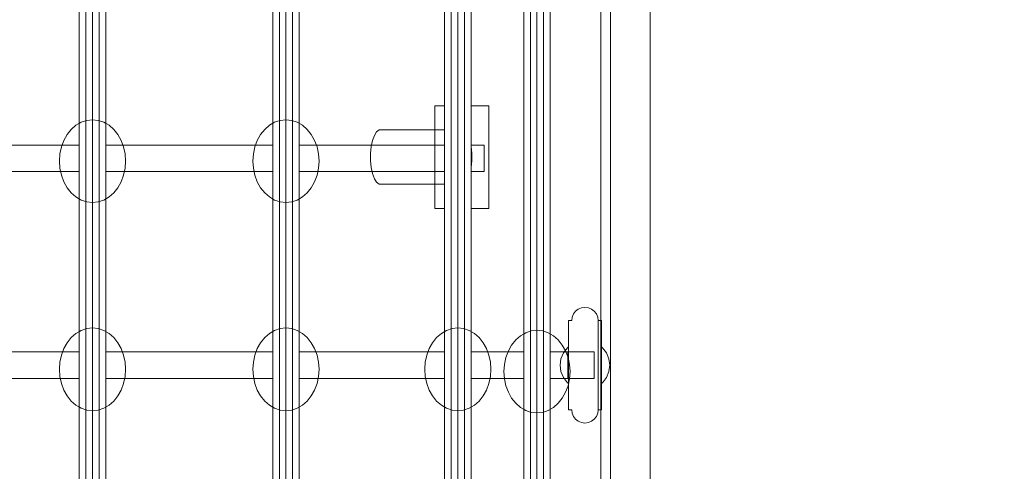
# Model space of a CAD drawing. Units: millimetres. Extents: x -551 to 10182, y -275 to 10151.
# Drawn here: x 3099 to 3695, y 4023 to 4296 of the extents above; entities that cross this region are included whole.
import ezdxf

# ---------------------------------------------------------------- set-up
doc = ezdxf.new("R2010")
doc.units = ezdxf.units.MM
doc.layers.add('Dimensions', color=7, linetype='Continuous')
doc.styles.get("Standard").update_dxf_attribs({"font": 'arial.ttf'})
doc.dimstyles.new('Leikkiset keinu', dxfattribs={"dimtxt": 150, "dimasz": 2.5, "dimexe": 0.06, "dimexo": 0.625, "dimtad": 0, "dimtih": 1, "dimtoh": 1, "dimdec": 0, "dimtxsty": 'Standard', "dimcen": 2.5, "dimadec": 0, "dimazin": 0, "dimtfac": 1, "dimtmove": 0, "dimatfit": 3, "dimfxl": 1, "dimarcsym": 0})

# ---------------------------------------------------------------- blocks, each defined once
blk = doc.blocks.new('*D943')
at = {"layer": 'Defpoints', "color": 0}
for p in [(10181.57, 5904.64), (1011.04, 1939.74), (10181.57, -176.52)]:
    blk.add_point(p, dxfattribs=at)
at = {"layer": 'Dimensions', "color": 0, "lineweight": -2}
for p, q in [((10181.57, 5904.02), (10181.57, -176.58)), ((1011.04, 1838.12), (1011.04, -176.58)), ((1013.54, -176.52), (5367.25, -176.52)), ((10179.07, -176.52), (5815.35, -176.52))]:
    blk.add_line(p, q, dxfattribs=at)
at = {"layer": 'Dimensions', "color": 0}
for points in [[(1013.54, -176.1), (1013.54, -176.93), (1011.04, -176.52)], [(10179.07, -176.93), (10179.07, -176.1), (10181.57, -176.52)]]:
    blk.add_solid(points, dxfattribs=at)
at = {"layer": 'Dimensions', "color": 0, "insert": (5591.3, -176.52), "char_height": 150, "attachment_point": 5}
blk.add_mtext('9170', dxfattribs=at)

msp = doc.modelspace()

# ---------------------------------------------------------------- linework, layer by layer
at = {"linetype": 'ByBlock', "lineweight": 13}
for p, q in [((3450.82, 5583.41), (3450.82, 3591.41)), ((3456.82, 5583.41), (3456.82, 3591.41)), ((3480.82, 5583.41), (3480.82, 3591.41)), ((3350.49, 4244.21), (3350.49, 4182.21)), ((3350.54, 4244.21), (3350.49, 4244.21)), ((3351.7, 4244.21), (3350.54, 4244.21)), ((3353.89, 4244.21), (3351.7, 4244.21)), ((3356.97, 4244.21), (3353.89, 4244.21)), ((3360.73, 4244.21), (3356.97, 4244.21)), ((3364.9, 4244.21), (3360.73, 4244.21)), ((3369.21, 4244.21), (3364.9, 4244.21)), ((3373.36, 4244.21), (3369.21, 4244.21)), ((3377.06, 4244.21), (3373.36, 4244.21)), ((3380.07, 4244.21), (3377.06, 4244.21)), ((3382.19, 4244.21), (3380.07, 4244.21)), ((3383.25, 4244.21), (3382.19, 4244.21)), ((3383.25, 4244.21), (3383.25, 4182.21)), ((3130.64, 4229.89), (3128.17, 4226.81)), ((3158.81, 4226.81), (3156.35, 4229.89)), ((3247.64, 4229.89), (3245.17, 4226.81)), ((3275.81, 4226.81), (3273.35, 4229.89)), ((3315.33, 4228.46), (3313.94, 4226.3)), ((3316.88, 4229.57), (3315.33, 4228.46)), ((3316.88, 4229.57), (3366.06, 4229.57)), ((3364.51, 4228.46), (3363.12, 4226.3)), ((3366.06, 4229.57), (3364.51, 4228.46)), ((3367.67, 4229.57), (3366.06, 4229.57)), ((3369.22, 4228.46), (3367.67, 4229.57)), ((3370.61, 4226.3), (3369.22, 4228.46)), ((3126.17, 4223.24), (3124.7, 4219.29)), ((3128.17, 4226.81), (3126.17, 4223.24)), ((3160.81, 4223.24), (3158.81, 4226.81)), ((3162.29, 4219.29), (3160.81, 4223.24)), ((3243.17, 4223.24), (3241.7, 4219.29)), ((3245.17, 4226.81), (3243.17, 4223.24)), ((3277.81, 4223.24), (3275.81, 4226.81)), ((3279.29, 4219.29), (3277.81, 4223.24)), ((3312.8, 4223.26), (3312, 4219.53)), ((3313.94, 4226.3), (3312.8, 4223.26)), ((3361.99, 4223.26), (3361.19, 4219.53)), ((3363.12, 4226.3), (3361.99, 4223.26)), ((3365.37, 4222.91), (3364.48, 4221.54)), ((3366.35, 4223.62), (3365.37, 4222.91)), ((3367.38, 4223.62), (3366.35, 4223.62)), ((3368.36, 4222.91), (3367.38, 4223.62)), ((3369.25, 4221.54), (3368.36, 4222.91)), ((3371.74, 4223.26), (3370.61, 4226.3)), ((3372.54, 4219.53), (3371.74, 4223.26)), ((2760.31, 4220.41), (3260.31, 4220.41)), ((3124.7, 4219.29), (3123.8, 4215.08)), ((3163.19, 4215.08), (3162.29, 4219.29)), ((3241.7, 4219.29), (3240.8, 4215.08)), ((3260.31, 4220.41), (3262.19, 4220.41)), ((3260.31, 4204.41), (3260.31, 4220.41)), ((3262.19, 4220.41), (3357.97, 4220.41)), ((3262.19, 4204.41), (3262.19, 4220.41)), ((3280.19, 4215.08), (3279.29, 4219.29)), ((3312, 4219.53), (3311.59, 4215.37)), ((3357.97, 4220.41), (3359.18, 4220.41)), ((3359.18, 4220.41), (3360.33, 4220.41)), ((3360.33, 4220.41), (3361.37, 4220.41)), ((3361.19, 4219.53), (3360.77, 4215.37)), ((3361.37, 4220.41), (3362.28, 4220.41)), ((3362.28, 4220.41), (3363.05, 4220.41)), ((3363.25, 4217.23), (3362.99, 4214.58)), ((3363.05, 4220.41), (3363.64, 4220.41)), ((3363.76, 4219.6), (3363.25, 4217.23)), ((3363.64, 4220.41), (3364.06, 4220.41)), ((3364.48, 4221.54), (3363.76, 4219.6)), ((3364.06, 4220.41), (3364.28, 4220.41)), ((3364.28, 4220.41), (3364.4, 4220.41)), ((3364.4, 4220.41), (3380.45, 4220.41)), ((3364.4, 4204.41), (3364.4, 4220.41)), ((3369.97, 4219.6), (3369.25, 4221.54)), ((3370.48, 4217.23), (3369.97, 4219.6)), ((3370.74, 4214.58), (3370.48, 4217.23)), ((3372.96, 4215.37), (3372.54, 4219.53)), ((3380.45, 4204.41), (3380.45, 4220.41)), ((3123.8, 4215.08), (3123.49, 4210.74)), ((3123.49, 4210.74), (3123.8, 4206.4)), ((3163.49, 4210.74), (3163.19, 4215.08)), ((3163.19, 4206.4), (3163.49, 4210.74)), ((3240.8, 4215.08), (3240.49, 4210.74)), ((3240.49, 4210.74), (3240.8, 4206.4)), ((3280.49, 4210.74), (3280.19, 4215.08)), ((3280.19, 4206.4), (3280.49, 4210.74)), ((3311.59, 4215.37), (3311.59, 4211.06)), ((3311.59, 4211.06), (3312, 4206.9)), ((3360.77, 4215.37), (3360.77, 4211.06)), ((3360.77, 4211.06), (3361.19, 4206.9)), ((3362.99, 4214.58), (3362.99, 4211.84)), ((3362.99, 4211.84), (3363.25, 4209.19)), ((3370.48, 4209.19), (3370.74, 4211.84)), ((3370.74, 4211.84), (3370.74, 4214.58)), ((3372.54, 4206.9), (3372.96, 4211.06)), ((3372.96, 4211.06), (3372.96, 4215.37)), ((2760.31, 4204.41), (3260.31, 4204.41)), ((3123.8, 4206.4), (3124.7, 4202.19)), ((3162.29, 4202.19), (3163.19, 4206.4)), ((3240.8, 4206.4), (3241.7, 4202.19)), ((3260.31, 4204.41), (3262.19, 4204.41)), ((3262.19, 4204.41), (3357.97, 4204.41)), ((3279.29, 4202.19), (3280.19, 4206.4)), ((3312, 4206.9), (3312.8, 4203.17)), ((3357.97, 4204.41), (3359.18, 4204.41)), ((3359.18, 4204.41), (3360.33, 4204.41)), ((3360.33, 4204.41), (3361.37, 4204.41)), ((3361.19, 4206.9), (3361.99, 4203.17)), ((3361.37, 4204.41), (3362.28, 4204.41)), ((3362.28, 4204.41), (3363.05, 4204.41)), ((3363.05, 4204.41), (3363.64, 4204.41)), ((3363.25, 4209.19), (3363.76, 4206.82)), ((3363.64, 4204.41), (3364.06, 4204.41)), ((3363.76, 4206.82), (3364.48, 4204.88)), ((3364.06, 4204.41), (3364.28, 4204.41)), ((3364.28, 4204.41), (3364.4, 4204.41)), ((3364.4, 4204.41), (3380.45, 4204.41)), ((3364.48, 4204.88), (3365.37, 4203.51)), ((3368.36, 4203.51), (3369.25, 4204.88)), ((3369.25, 4204.88), (3369.97, 4206.82)), ((3369.97, 4206.82), (3370.48, 4209.19)), ((3371.74, 4203.17), (3372.54, 4206.9)), ((3124.7, 4202.19), (3126.17, 4198.24)), ((3126.17, 4198.24), (3128.17, 4194.67)), ((3158.81, 4194.67), (3160.81, 4198.24)), ((3160.81, 4198.24), (3162.29, 4202.19)), ((3241.7, 4202.19), (3243.17, 4198.24)), ((3243.17, 4198.24), (3245.17, 4194.67)), ((3275.81, 4194.67), (3277.81, 4198.24)), ((3277.81, 4198.24), (3279.29, 4202.19)), ((3312.8, 4203.17), (3313.94, 4200.12)), ((3313.94, 4200.12), (3315.33, 4197.97)), ((3315.33, 4197.97), (3316.88, 4196.85)), ((3361.99, 4203.17), (3363.12, 4200.12)), ((3363.12, 4200.12), (3364.51, 4197.97)), ((3364.51, 4197.97), (3366.06, 4196.85)), ((3365.37, 4203.51), (3366.35, 4202.8)), ((3366.35, 4202.8), (3367.38, 4202.8)), ((3367.38, 4202.8), (3368.36, 4203.51)), ((3367.67, 4196.85), (3369.22, 4197.97)), ((3369.22, 4197.97), (3370.61, 4200.12)), ((3370.61, 4200.12), (3371.74, 4203.17)), ((3128.17, 4194.67), (3130.64, 4191.59)), ((3156.35, 4191.59), (3158.81, 4194.67)), ((3245.17, 4194.67), (3247.64, 4191.59)), ((3273.35, 4191.59), (3275.81, 4194.67)), ((3316.88, 4196.85), (3366.06, 4196.85)), ((3366.06, 4196.85), (3367.67, 4196.85)), ((3350.54, 4182.21), (3350.49, 4182.21)), ((3351.7, 4182.21), (3350.54, 4182.21)), ((3353.89, 4182.21), (3351.7, 4182.21)), ((3356.97, 4182.21), (3353.89, 4182.21)), ((3360.73, 4182.21), (3356.97, 4182.21)), ((3364.9, 4182.21), (3360.73, 4182.21)), ((3369.21, 4182.21), (3364.9, 4182.21)), ((3373.36, 4182.21), (3369.21, 4182.21)), ((3377.06, 4182.21), (3373.36, 4182.21)), ((3380.07, 4182.21), (3377.06, 4182.21)), ((3382.19, 4182.21), (3380.07, 4182.21)), ((3383.25, 4182.21), (3382.19, 4182.21)), ((3435.62, 4120.05), (3437.28, 4121.32)), ((3437.28, 4121.32), (3439.21, 4122.12)), ((3439.21, 4122.12), (3441.28, 4122.39)), ((3441.28, 4122.39), (3443.35, 4122.12)), ((3443.35, 4122.12), (3445.28, 4121.32)), ((3445.28, 4121.32), (3446.93, 4120.05)), ((3433.28, 4114.42), (3433.55, 4116.47)), ((3433.55, 4116.47), (3434.35, 4118.39)), ((3434.35, 4118.39), (3435.62, 4120.05)), ((3446.93, 4120.05), (3448.21, 4118.39)), ((3448.21, 4118.39), (3449, 4116.47)), ((3449, 4116.47), (3449.28, 4114.4)), ((3449.28, 4113.71), (3449.28, 4114.49)), ((3451.28, 4114.49), (3449.28, 4114.49)), ((3451.28, 4113.71), (3451.28, 4114.49)), ((3431.28, 4113.61), (3431.28, 4114.42)), ((3433.31, 4114.42), (3431.28, 4114.42)), ((3431.28, 4112), (3431.28, 4113.61)), ((3431.28, 4109.64), (3431.28, 4112)), ((3431.28, 4106.61), (3431.28, 4109.64)), ((3449.28, 4113.08), (3449.28, 4114.4)), ((3449.28, 4112.13), (3449.28, 4113.71)), ((3449.28, 4109.8), (3449.28, 4113.08)), ((3449.28, 4109.8), (3449.28, 4112.13)), ((3449.28, 4106.79), (3449.28, 4109.8)), ((3449.28, 4104.76), (3449.28, 4109.79)), ((3451.28, 4112.13), (3451.28, 4113.71)), ((3451.28, 4109.8), (3451.28, 4112.13)), ((3451.28, 4106.79), (3451.28, 4109.8)), ((3130.64, 4104.09), (3128.17, 4101.01)), ((3158.81, 4101.01), (3156.35, 4104.09)), ((3247.64, 4104.09), (3245.17, 4101.01)), ((3275.81, 4101.01), (3273.35, 4104.09)), ((3351.61, 4104.09), (3349.14, 4101.01)), ((3379.78, 4101.01), (3377.32, 4104.09)), ((3399.43, 4102.71), (3396.97, 4099.63)), ((3427.61, 4099.63), (3425.14, 4102.71)), ((3431.28, 4103), (3431.28, 4106.61)), ((3431.28, 4098.91), (3431.28, 4103)), ((3449.28, 4103.19), (3449.28, 4106.79)), ((3449.28, 4099.12), (3449.28, 4104.76)), ((3449.28, 4099.12), (3449.28, 4103.19)), ((3451.28, 4103.19), (3451.28, 4106.79)), ((3451.28, 4099.12), (3451.28, 4103.19)), ((3126.17, 4097.44), (3124.7, 4093.49)), ((3128.17, 4101.01), (3126.17, 4097.44)), ((3160.81, 4097.44), (3158.81, 4101.01)), ((3162.29, 4093.49), (3160.81, 4097.44)), ((3243.17, 4097.44), (3241.7, 4093.49)), ((3245.17, 4101.01), (3243.17, 4097.44)), ((3277.81, 4097.44), (3275.81, 4101.01)), ((3279.29, 4093.49), (3277.81, 4097.44)), ((3347.14, 4097.44), (3345.67, 4093.49)), ((3349.14, 4101.01), (3347.14, 4097.44)), ((3381.78, 4097.44), (3379.78, 4101.01)), ((3383.26, 4093.49), (3381.78, 4097.44)), ((3396.97, 4099.63), (3394.97, 4096.06)), ((3429.61, 4096.06), (3427.61, 4099.63)), ((3428.29, 4094.91), (3430.67, 4098.02)), ((3430.67, 4098.02), (3431.28, 4098.49)), ((3431.28, 4094.48), (3431.28, 4098.91)), ((3449.28, 4094.69), (3449.28, 4099.12)), ((3449.28, 4094.69), (3449.28, 4098.39)), ((3451.28, 4094.69), (3451.28, 4099.12)), ((3451.28, 4098.49), (3451.88, 4098.02)), ((3451.88, 4098.02), (3454.27, 4094.91)), ((2760.31, 4095.41), (3260.31, 4095.41)), ((3124.7, 4093.49), (3123.8, 4089.28)), ((3163.19, 4089.28), (3162.29, 4093.49)), ((3241.7, 4093.49), (3240.8, 4089.28)), ((3260.31, 4095.41), (3262.19, 4095.41)), ((3260.31, 4079.41), (3260.31, 4095.41)), ((3262.19, 4095.41), (3357.97, 4095.41)), ((3262.19, 4079.41), (3262.19, 4095.41)), ((3280.19, 4089.28), (3279.29, 4093.49)), ((3345.67, 4093.49), (3344.77, 4089.28)), ((3357.97, 4095.41), (3359.18, 4095.41)), ((3359.18, 4095.41), (3360.33, 4095.41)), ((3360.33, 4095.41), (3361.37, 4095.41)), ((3361.37, 4095.41), (3362.28, 4095.41)), ((3362.28, 4095.41), (3363.05, 4095.41)), ((3363.05, 4095.41), (3363.64, 4095.41)), ((3363.64, 4095.41), (3364.06, 4095.41)), ((3364.06, 4095.41), (3364.28, 4095.41)), ((3364.28, 4095.41), (3430.95, 4095.41)), ((3384.16, 4089.28), (3383.26, 4093.49)), ((3393.49, 4092.11), (3392.59, 4087.9)), ((3394.97, 4096.06), (3393.49, 4092.11)), ((3426.28, 4087.41), (3426.79, 4091.3)), ((3426.79, 4091.3), (3428.29, 4094.91)), ((3431.08, 4092.11), (3429.61, 4096.06)), ((3430.95, 4095.41), (3446.93, 4095.41)), ((3430.95, 4079.41), (3430.95, 4095.41)), ((3431.98, 4087.9), (3431.08, 4092.11)), ((3431.28, 4089.83), (3431.28, 4094.48)), ((3446.93, 4079.41), (3446.93, 4095.41)), ((3449.28, 4090.04), (3449.28, 4094.69)), ((3451.28, 4090.04), (3451.28, 4094.69)), ((3454.27, 4094.91), (3455.77, 4091.3)), ((3455.77, 4091.3), (3456.28, 4087.41)), ((3123.8, 4089.28), (3123.49, 4084.94)), ((3123.49, 4084.94), (3123.8, 4080.6)), ((3163.49, 4084.94), (3163.19, 4089.28)), ((3163.19, 4080.6), (3163.49, 4084.94)), ((3240.8, 4089.28), (3240.49, 4084.94)), ((3240.49, 4084.94), (3240.8, 4080.6)), ((3280.49, 4084.94), (3280.19, 4089.28)), ((3280.19, 4080.6), (3280.49, 4084.94)), ((3344.77, 4089.28), (3344.46, 4084.94)), ((3344.46, 4084.94), (3344.77, 4080.6)), ((3384.46, 4084.94), (3384.16, 4089.28)), ((3384.16, 4080.6), (3384.46, 4084.94)), ((3392.59, 4087.9), (3392.29, 4083.56)), ((3426.79, 4083.53), (3426.28, 4087.41)), ((3431.28, 4085.1), (3431.28, 4089.83)), ((3431.28, 4080.45), (3431.28, 4085.1)), ((3432.29, 4083.56), (3431.98, 4087.9)), ((3449.28, 4085.32), (3449.28, 4090.04)), ((3449.28, 4080.66), (3449.28, 4085.32)), ((3451.28, 4085.32), (3451.28, 4090.04)), ((3451.28, 4080.66), (3451.28, 4085.32)), ((3456.28, 4087.41), (3455.77, 4083.53)), ((2760.31, 4079.41), (3260.31, 4079.41)), ((3123.8, 4080.6), (3124.7, 4076.39)), ((3162.29, 4076.39), (3163.19, 4080.6)), ((3240.8, 4080.6), (3241.7, 4076.39)), ((3260.31, 4079.41), (3262.19, 4079.41)), ((3262.19, 4079.41), (3357.97, 4079.41)), ((3279.29, 4076.39), (3280.19, 4080.6)), ((3344.77, 4080.6), (3345.67, 4076.39)), ((3357.97, 4079.41), (3359.18, 4079.41)), ((3359.18, 4079.41), (3360.33, 4079.41)), ((3360.33, 4079.41), (3361.37, 4079.41)), ((3361.37, 4079.41), (3362.28, 4079.41)), ((3362.28, 4079.41), (3363.05, 4079.41)), ((3363.05, 4079.41), (3363.64, 4079.41)), ((3363.64, 4079.41), (3364.06, 4079.41)), ((3364.06, 4079.41), (3364.28, 4079.41)), ((3364.28, 4079.41), (3430.95, 4079.41)), ((3383.26, 4076.39), (3384.16, 4080.6)), ((3392.29, 4083.56), (3392.59, 4079.22)), ((3392.59, 4079.22), (3393.49, 4075.01)), ((3428.29, 4079.91), (3426.79, 4083.53)), ((3430.67, 4076.81), (3428.29, 4079.91)), ((3430.95, 4079.41), (3446.93, 4079.41)), ((3431.08, 4075.01), (3431.98, 4079.22)), ((3431.28, 4076.01), (3431.28, 4080.45)), ((3431.98, 4079.22), (3432.29, 4083.56)), ((3449.28, 4076.21), (3449.28, 4080.66)), ((3449.28, 4076.44), (3449.28, 4080.66)), ((3451.28, 4076.21), (3451.28, 4080.66)), ((3454.27, 4079.91), (3451.88, 4076.81)), ((3455.77, 4083.53), (3454.27, 4079.91)), ((3124.7, 4076.39), (3126.17, 4072.44)), ((3160.81, 4072.44), (3162.29, 4076.39)), ((3241.7, 4076.39), (3243.17, 4072.44)), ((3277.81, 4072.44), (3279.29, 4076.39)), ((3345.67, 4076.39), (3347.14, 4072.44)), ((3381.78, 4072.44), (3383.26, 4076.39)), ((3393.49, 4075.01), (3394.97, 4071.06)), ((3429.61, 4071.06), (3431.08, 4075.01)), ((3431.28, 4076.34), (3430.67, 4076.81)), ((3431.28, 4071.91), (3431.28, 4076.01)), ((3449.28, 4072.1), (3449.28, 4076.21)), ((3449.28, 4070.07), (3449.28, 4076.21)), ((3451.88, 4076.81), (3451.28, 4076.34)), ((3451.28, 4072.1), (3451.28, 4076.21)), ((3126.17, 4072.44), (3128.17, 4068.87)), ((3128.17, 4068.87), (3130.64, 4065.79)), ((3156.35, 4065.79), (3158.81, 4068.87)), ((3158.81, 4068.87), (3160.81, 4072.44)), ((3243.17, 4072.44), (3245.17, 4068.87)), ((3245.17, 4068.87), (3247.64, 4065.79)), ((3273.35, 4065.79), (3275.81, 4068.87)), ((3275.81, 4068.87), (3277.81, 4072.44)), ((3347.14, 4072.44), (3349.14, 4068.87)), ((3349.14, 4068.87), (3351.61, 4065.79)), ((3377.32, 4065.79), (3379.78, 4068.87)), ((3379.78, 4068.87), (3381.78, 4072.44)), ((3394.97, 4071.06), (3396.97, 4067.49)), ((3396.97, 4067.49), (3399.43, 4064.41)), ((3425.14, 4064.41), (3427.61, 4067.49)), ((3427.61, 4067.49), (3429.61, 4071.06)), ((3431.28, 4068.29), (3431.28, 4071.91)), ((3431.28, 4065.24), (3431.28, 4068.29)), ((3449.28, 4068.46), (3449.28, 4072.1)), ((3449.28, 4065.04), (3449.28, 4070.07)), ((3449.28, 4065.39), (3449.28, 4068.46)), ((3451.28, 4068.46), (3451.28, 4072.1)), ((3451.28, 4065.39), (3451.28, 4068.46)), ((3431.28, 4062.87), (3431.28, 4065.24)), ((3431.28, 4061.25), (3431.28, 4062.87)), ((3431.28, 4060.42), (3431.28, 4061.25)), ((3449.28, 4063), (3449.28, 4065.39)), ((3449.28, 4061.75), (3449.28, 4065.04)), ((3449.28, 4061.35), (3449.28, 4063)), ((3449.28, 4060.43), (3449.28, 4061.75)), ((3449.28, 4060.49), (3449.28, 4061.35)), ((3451.28, 4063), (3451.28, 4065.39)), ((3451.28, 4061.35), (3451.28, 4063)), ((3451.28, 4060.49), (3451.28, 4061.35)), ((3433.28, 4060.41), (3431.28, 4060.41)), ((3433.28, 4060.42), (3433.55, 4058.36)), ((3433.55, 4058.36), (3434.35, 4056.43)), ((3434.35, 4056.43), (3435.62, 4054.78)), ((3446.93, 4054.78), (3448.21, 4056.43)), ((3448.21, 4056.43), (3449, 4058.36)), ((3449, 4058.36), (3449.28, 4060.43)), ((3449.28, 4060.48), (3449.28, 4060.49)), ((3451.28, 4060.46), (3449.28, 4060.46)), ((3451.28, 4060.46), (3451.28, 4060.49)), ((3435.62, 4054.78), (3437.28, 4053.51)), ((3437.28, 4053.51), (3439.21, 4052.71)), ((3439.21, 4052.71), (3441.28, 4052.44)), ((3441.28, 4052.44), (3443.35, 4052.71)), ((3443.35, 4052.71), (3445.28, 4053.51)), ((3445.28, 4053.51), (3446.93, 4054.78))]:
    msp.add_line(p, q, dxfattribs=at)

# ---------------------------------------------------------------- next in the draw order: wipeouts: each hides what was drawn before it
at = {"linetype": 'ByBlock', "lineweight": 13, "ltscale": 261666.283026}
msp.add_wipeout([(3151.49, 5578.41), (3135.49, 5578.41), (3135.49, 3596.41), (3151.49, 3596.41)], dxfattribs=at)
at = {"linetype": 'ByBlock', "lineweight": 13, "ltscale": 262133.563282}
msp.add_wipeout([(3268.49, 5578.41), (3252.49, 5578.41), (3252.49, 3596.41), (3268.49, 3596.41)], dxfattribs=at)
at = {"linetype": 'ByBlock', "lineweight": 13, "ltscale": 262548.806381}
msp.add_wipeout([(3372.46, 5578.41), (3356.46, 5578.41), (3356.46, 3596.41), (3372.46, 3596.41)], dxfattribs=at)
at = {"linetype": 'ByBlock', "lineweight": 13, "ltscale": 262726.092202}
msp.add_wipeout([(3420.29, 5332.78), (3404.29, 5332.78), (3404.29, 3832.78), (3420.29, 3832.78)], dxfattribs=at)

# ---------------------------------------------------------------- next in the draw order: linework, layer by layer
at = {"linetype": 'ByBlock', "lineweight": 13}
for p, q in [((3135.49, 5578.41), (3135.49, 3596.41)), ((3139.49, 5578.41), (3139.49, 3596.41)), ((3143.49, 5578.41), (3143.49, 3596.41)), ((3147.49, 5578.41), (3147.49, 3596.41)), ((3151.49, 3596.41), (3151.49, 5578.41)), ((3252.49, 5578.41), (3252.49, 3596.41)), ((3256.49, 5578.41), (3256.49, 3596.41)), ((3260.49, 5578.41), (3260.49, 3596.41)), ((3264.49, 5578.41), (3264.49, 3596.41)), ((3268.49, 3596.41), (3268.49, 5578.41)), ((3356.46, 5578.41), (3356.46, 3596.41)), ((3360.46, 5578.41), (3360.46, 3596.41)), ((3364.46, 5578.41), (3364.46, 3596.41)), ((3368.46, 5578.41), (3368.46, 3596.41)), ((3372.46, 3596.41), (3372.46, 5578.41)), ((3404.29, 5332.78), (3404.29, 3832.78)), ((3408.29, 5332.78), (3408.29, 3832.78)), ((3412.29, 5332.78), (3412.29, 3832.78)), ((3416.29, 5332.78), (3416.29, 3832.78)), ((3420.29, 3832.78), (3420.29, 5332.78)), ((3136.65, 4234.23), (3133.49, 4232.39)), ((3140.02, 4235.36), (3136.65, 4234.23)), ((3143.49, 4235.74), (3140.02, 4235.36)), ((3146.96, 4235.36), (3143.49, 4235.74)), ((3150.33, 4234.23), (3146.96, 4235.36)), ((3153.49, 4232.39), (3150.33, 4234.23)), ((3253.65, 4234.23), (3250.49, 4232.39)), ((3257.02, 4235.36), (3253.65, 4234.23)), ((3260.49, 4235.74), (3257.02, 4235.36)), ((3263.96, 4235.36), (3260.49, 4235.74)), ((3267.33, 4234.23), (3263.96, 4235.36)), ((3270.49, 4232.39), (3267.33, 4234.23)), ((3133.49, 4232.39), (3130.64, 4229.89)), ((3156.35, 4229.89), (3153.49, 4232.39)), ((3250.49, 4232.39), (3247.64, 4229.89)), ((3273.35, 4229.89), (3270.49, 4232.39)), ((3130.64, 4191.59), (3133.49, 4189.09)), ((3133.49, 4189.09), (3136.65, 4187.25)), ((3136.65, 4187.25), (3140.02, 4186.12)), ((3140.02, 4186.12), (3143.49, 4185.74)), ((3143.49, 4185.74), (3146.96, 4186.12)), ((3146.96, 4186.12), (3150.33, 4187.25)), ((3150.33, 4187.25), (3153.49, 4189.09)), ((3153.49, 4189.09), (3156.35, 4191.59)), ((3247.64, 4191.59), (3250.49, 4189.09)), ((3250.49, 4189.09), (3253.65, 4187.25)), ((3253.65, 4187.25), (3257.02, 4186.12)), ((3257.02, 4186.12), (3260.49, 4185.74)), ((3260.49, 4185.74), (3263.96, 4186.12)), ((3263.96, 4186.12), (3267.33, 4187.25)), ((3267.33, 4187.25), (3270.49, 4189.09)), ((3270.49, 4189.09), (3273.35, 4191.59)), ((3140.02, 4109.56), (3136.65, 4108.43)), ((3143.49, 4109.94), (3140.02, 4109.56)), ((3146.96, 4109.56), (3143.49, 4109.94)), ((3150.33, 4108.43), (3146.96, 4109.56)), ((3257.02, 4109.56), (3253.65, 4108.43)), ((3260.49, 4109.94), (3257.02, 4109.56)), ((3263.96, 4109.56), (3260.49, 4109.94)), ((3267.33, 4108.43), (3263.96, 4109.56)), ((3360.99, 4109.56), (3357.62, 4108.43)), ((3364.46, 4109.94), (3360.99, 4109.56)), ((3367.93, 4109.56), (3364.46, 4109.94)), ((3371.3, 4108.43), (3367.93, 4109.56)), ((3412.29, 4108.56), (3408.81, 4108.18)), ((3415.76, 4108.18), (3412.29, 4108.56)), ((3133.49, 4106.59), (3130.64, 4104.09)), ((3136.65, 4108.43), (3133.49, 4106.59)), ((3153.49, 4106.59), (3150.33, 4108.43)), ((3156.35, 4104.09), (3153.49, 4106.59)), ((3250.49, 4106.59), (3247.64, 4104.09)), ((3253.65, 4108.43), (3250.49, 4106.59)), ((3270.49, 4106.59), (3267.33, 4108.43)), ((3273.35, 4104.09), (3270.49, 4106.59)), ((3354.46, 4106.59), (3351.61, 4104.09)), ((3357.62, 4108.43), (3354.46, 4106.59)), ((3374.46, 4106.59), (3371.3, 4108.43)), ((3377.32, 4104.09), (3374.46, 4106.59)), ((3402.29, 4105.21), (3399.43, 4102.71)), ((3405.45, 4107.05), (3402.29, 4105.21)), ((3408.81, 4108.18), (3405.45, 4107.05)), ((3419.13, 4107.05), (3415.76, 4108.18)), ((3422.29, 4105.21), (3419.13, 4107.05)), ((3425.14, 4102.71), (3422.29, 4105.21)), ((3130.64, 4065.79), (3133.49, 4063.29)), ((3133.49, 4063.29), (3136.65, 4061.45)), ((3136.65, 4061.45), (3140.02, 4060.32)), ((3146.96, 4060.32), (3150.33, 4061.45)), ((3150.33, 4061.45), (3153.49, 4063.29)), ((3153.49, 4063.29), (3156.35, 4065.79)), ((3247.64, 4065.79), (3250.49, 4063.29)), ((3250.49, 4063.29), (3253.65, 4061.45)), ((3253.65, 4061.45), (3257.02, 4060.32)), ((3263.96, 4060.32), (3267.33, 4061.45)), ((3267.33, 4061.45), (3270.49, 4063.29)), ((3270.49, 4063.29), (3273.35, 4065.79)), ((3351.61, 4065.79), (3354.46, 4063.29)), ((3354.46, 4063.29), (3357.62, 4061.45)), ((3357.62, 4061.45), (3360.99, 4060.32)), ((3367.93, 4060.32), (3371.3, 4061.45)), ((3371.3, 4061.45), (3374.46, 4063.29)), ((3374.46, 4063.29), (3377.32, 4065.79)), ((3399.43, 4064.41), (3402.29, 4061.91)), ((3402.29, 4061.91), (3405.45, 4060.07)), ((3419.13, 4060.07), (3422.29, 4061.91)), ((3422.29, 4061.91), (3425.14, 4064.41)), ((3140.02, 4060.32), (3143.49, 4059.94)), ((3143.49, 4059.94), (3146.96, 4060.32)), ((3257.02, 4060.32), (3260.49, 4059.94)), ((3260.49, 4059.94), (3263.96, 4060.32)), ((3360.99, 4060.32), (3364.46, 4059.94)), ((3364.46, 4059.94), (3367.93, 4060.32)), ((3405.45, 4060.07), (3408.81, 4058.94)), ((3408.81, 4058.94), (3412.29, 4058.56)), ((3412.29, 4058.56), (3415.76, 4058.94)), ((3415.76, 4058.94), (3419.13, 4060.07))]:
    msp.add_line(p, q, dxfattribs=at)

# ---------------------------------------------------------------- next in the draw order: dimensions: what is measured, and where the dimension line sits
at = {"layer": 'Dimensions'}
dim = msp.add_linear_dim(base=(10181.57, -176.52), p1=(1011.04, 1939.74), p2=(10181.57, 5904.64), text='9170', dimstyle='Leikkiset keinu', override={"dimdec": 0, "dimtol": 0, "dimlim": 0, "dimtm": 0}, dxfattribs=at)
dim.commit()
dim.dimension.update_dxf_attribs({"geometry": '*D943', "text_midpoint": (5591.3, -176.52), "dimtype": 160})

doc.saveas('drawing.dxf')
